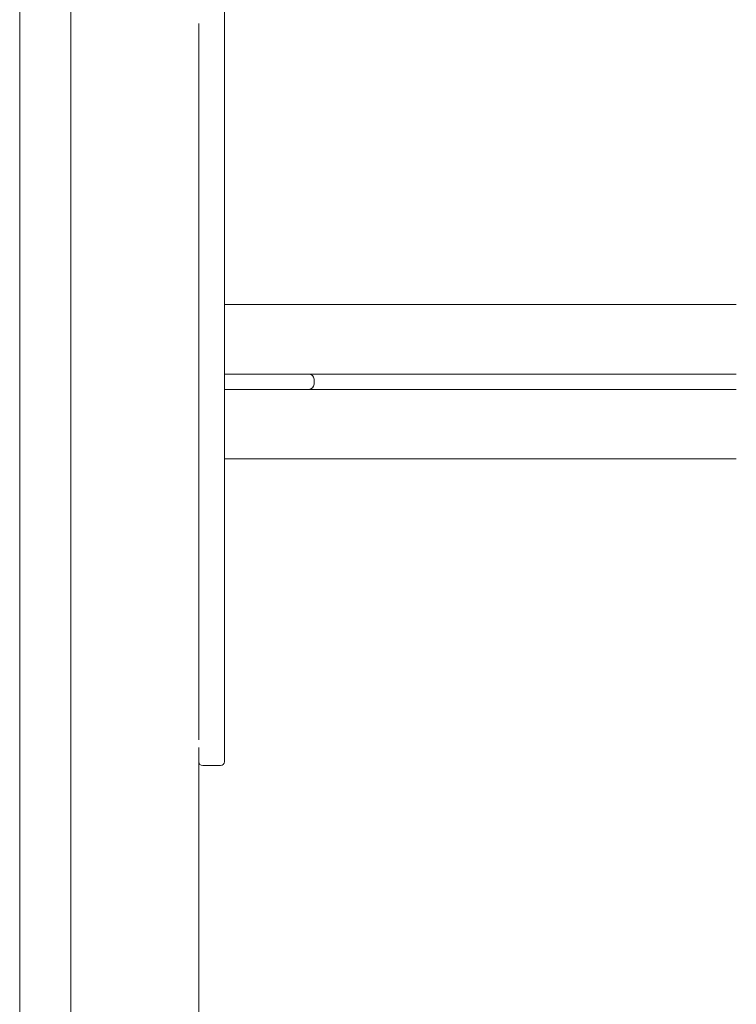
# Model space of a CAD drawing. Units: millimetres. Extents: x 350 to 23170, y -3070 to 6130.
# Drawn here: x 17635 to 17915, y 3272 to 3656 of the extents above; entities that cross this region are included whole.
import ezdxf

# ---------------------------------------------------------------- set-up
doc = ezdxf.new("R2010")
doc.units = ezdxf.units.MM
doc.header["$MEASUREMENT"] = 0

msp = doc.modelspace()

# ---------------------------------------------------------------- linework, layer by layer
at = {"color": 0, "linetype": 'Continuous', "lineweight": 0}
for p, q in [((17635, 3105), (17635, 4035)), ((17655, 3112), (17655, 4028)), ((17715, 3663.5), (17715, 3655)), ((17705, 3655), (17705, 3375)), ((17715, 3518), (17715, 3655)), ((17915, 3545.15), (17715, 3545.15)), ((17748, 3518), (17715, 3518)), ((17715, 3518), (17715, 3512)), ((17915, 3518), (17748, 3518)), ((17750, 3514), (17750, 3516)), ((17715, 3375), (17715, 3512)), ((17715, 3512), (17748, 3512)), ((17748, 3512), (17915, 3512)), ((17915, 3484.85), (17715, 3484.85)), ((17715, 3375), (17715, 3366.5)), ((17705, 3372.13), (17705, 3112)), ((17713.5, 3365), (17706.5, 3365))]:
    msp.add_line(p, q, dxfattribs=at)
for centre, radius, start, end in [((17748, 3516), 2, 360, 90), ((17748, 3514), 2, 270, 360), ((17706.5, 3366.5), 1.5, 180, 270), ((17713.5, 3366.5), 1.5, 270, 360)]:
    msp.add_arc(centre, radius, start, end, dxfattribs=at)

doc.saveas('drawing.dxf')
